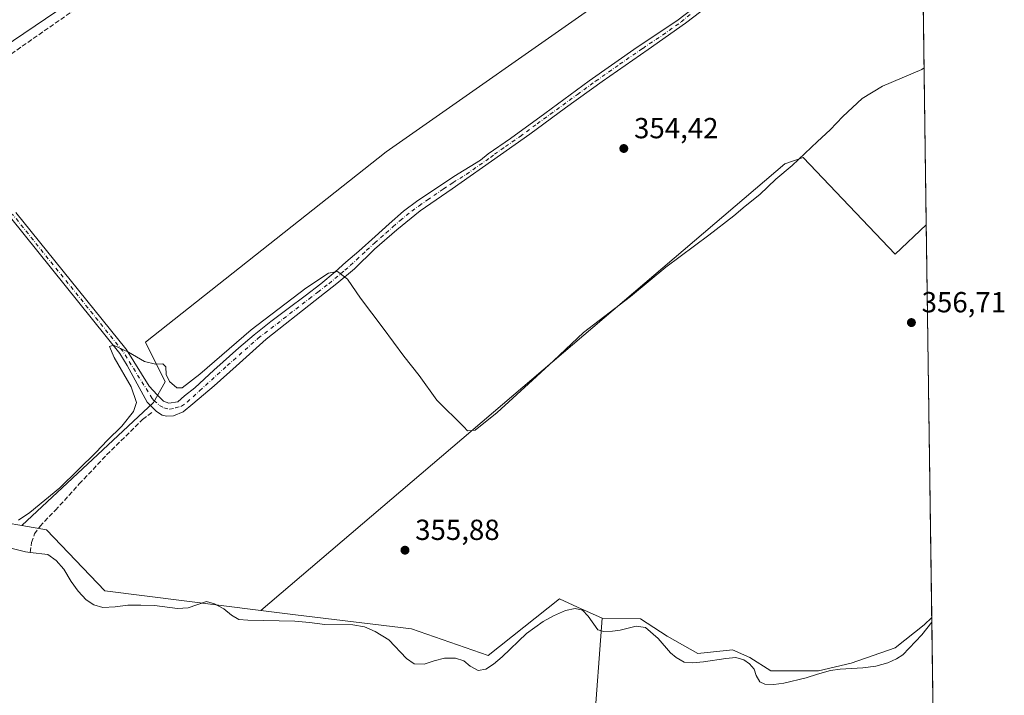
# Model space of a CAD drawing. Units: metres. Extents: x 594713 to 598199, y 4661983 to 4664346.
# Drawn here: x 597846 to 598186, y 4663709 to 4663942 of the extents above; entities that cross this region are included whole.
import ezdxf

# ---------------------------------------------------------------- set-up
doc = ezdxf.new("R2010")
doc.units = ezdxf.units.M
doc.header["$MEASUREMENT"] = 0
doc.linetypes.add('DGN Style 3', pattern=[2.307223458686699, 1.648016756204785, -0.6592067024819142])
doc.linetypes.add('DGN Style 4', pattern=[2.6384748266838614, 1.318413404963828, -0.6592067024819142, 0.001648016756204785, -0.6592067024819142])
for name, color, linetype, lineweight in [('Camino Cxs', 7, 'Continuous', 0), ('Camino eje', 30, 'DGN Style 4', 13), ('Comarca CxS', 21, 'Continuous', 0), ('Comunidad Autónoma CxS', 142, 'Continuous', 0), ('Corriente artificial lineal', 4, 'DGN Style 3', 13), ('Corriente natural lineal', 142, 'Continuous', 13), ('Cultivos herbáceos CxS', 92, 'Continuous', 0), ('Cultivos leñosos CxS', 92, 'Continuous', 0), ('Curva de nivel normal', 30, 'Continuous', 0), ('Municipio CxS', 4, 'Continuous', 0), ('Provincia CxS', 1, 'Continuous', 0), ('Punto de cota en terreno', 7, 'Continuous', 0), ('Rótulo de punto de cota en terreno', 7, 'Continuous', 0), ('Senda', 7, 'DGN Style 3', 0)]:
    doc.layers.add(name, color=color, linetype=linetype, lineweight=lineweight)
doc.styles.add('Style-Arial', font='txt')

# ---------------------------------------------------------------- blocks, each defined once
blk = doc.blocks.new('*U3')
at = {"layer": 'Cultivos leñosos CxS', "color": 92, "linetype": 'Continuous', "lineweight": 0}
for points in [[(598156.0109000001, 4664101.289200001, 355.6432999999961), (598159.2041999997, 4663871.461300001, 356.4042000000045), (598148.4101, 4663861.336300001, 356.4446000000025), (598116.7437000005, 4663894.7587, 354.9478999999992), (598110.3849, 4663892.557700001, 354.8934000000008), (597929.5175000001, 4663738.4299, 356.5500000000029), (597875.6145000001, 4663745.244700001, 356.4006999999983), (597855.4917000001, 4663766.253900001, 355.631899999993), (597847.0176999997, 4663767.697100001, 355.4042999999947), (597892.3737000005, 4663810.187700001, 355.6496999999945), (597896.4883000003, 4663817.273700001, 355.2176999999938), (597889.6135, 4663831.0307, 354.5188000000053), (597972.7308999998, 4663896.6831, 353.5273000000016), (598050.6120999996, 4663951.307700001, 353.6950999999972), (598110.2625000002, 4663996.433300001, 353.8166000000056), (598135.6348000001, 4664018.3167, 354.7299000000057), (598155.0462999997, 4664046.539100001, 355.135500000004), (598129.7226999998, 4664079.801300001, 354.5975999999937), (598149.8941000003, 4664099.037699999, 355.5820999999996)], [(598161.0859000003, 4663736.040999999, 357.7851999999984), (598162.6589000003, 4663622.829500001, 360.6564000000071), (598154.5404000003, 4663618.768300001, 361.2451000000001), (598101.1710999999, 4663625.771500001, 360.7991999999941), (598067.9085999997, 4663640.7303, 361.0402000000031), (598034.8463000003, 4663658.581499999, 359.984500000006), (598044.4710999997, 4663697.097899999, 358.8898999999947), (598047.2594999997, 4663735.738700001, 356.7544000000053), (598060.5345999999, 4663735.490700001, 356.8935999999958), (598069.7949999999, 4663729.537599999, 357.4723999999987), (598080.3783, 4663723.5844, 357.5641000000033), (598092.2845999999, 4663724.907299999, 357.707899999994), (598098.2378000002, 4663722.261499999, 357.5534999999945), (598105.5137999998, 4663717.631300001, 357.4621000000043), (598122.0503000002, 4663717.631300001, 357.5764999999956), (598133.2950999998, 4663720.277100001, 357.8132000000041), (598148.5087000001, 4663725.568800001, 357.6169999999984), (598158.4304999998, 4663733.506300001, 357.6533000000054)]]:
    blk.add_polyline3d(points, close=True, dxfattribs=at)
blk = doc.blocks.new('5PATER')
at = {"layer": 'Punto de cota en terreno', "linetype": 'Continuous', "lineweight": 0}
h = blk.add_hatch(color=51, dxfattribs=at)
edge = h.paths.add_edge_path()
edge.add_ellipse((0, 0), major_axis=(-0.1095731443231308, -0.1110710700762829), ratio=0.9994222409660322, start_angle=0, end_angle=360)

msp = doc.modelspace()

# ---------------------------------------------------------------- linework, layer by layer
at = {"layer": 'Camino Cxs', "color": 7, "linetype": 'Continuous', "lineweight": 0}
for points in [[(598101.2100999998, 4663960.3301, 354.6152000000002), (598076.1101000002, 4663941.0701, 354.7399000000005), (598063.2500999998, 4663932.0001, 354.7461000000039), (598047.3101000005, 4663920.970100001, 354.7369999999937), (598034.7100999998, 4663911.840100001, 354.6876000000047), (598022.2901, 4663902.7601, 355.1487999999954), (598012.2200999996, 4663895.6801, 354.858699999997), (597995.4801000003, 4663883.970100001, 354.7789000000048), (597984.4401000004, 4663876.300100001, 354.8203000000067), (597976.4001000002, 4663869.7601, 354.7761000000028), (597968.6700999998, 4663863.040100001, 354.8439000000071), (597961.7801000001, 4663856.350099999, 354.9523000000045), (597955.6901000004, 4663851.200099999, 355.3644000000059), (597948.1801000005, 4663845.4001, 355.7597999999998), (597931.3561000006, 4663832.049100001, 355.6103000000003), (597920.9578999998, 4663822.7621, 355.4728000000032), (597913.3378999997, 4663815.935900001, 355.508600000001), (597905.9561000001, 4663809.7445, 355.6293000000005), (597902.6222999999, 4663806.966499999, 355.5457000000025), (597899.2884999998, 4663805.537699999, 355.5684000000037), (597897.0658999998, 4663805.4583, 355.6059999999998), (597895.3991, 4663805.775900001, 355.6475000000065), (597893.4940999999, 4663807.125299999, 355.7302999999956), (597891.0730999997, 4663809.4669, 355.6901999999973), (597890.2396999998, 4663810.3003, 355.6494999999995), (597883.3616000004, 4663822.964000001, 355.2036999999983), (597880.7890999997, 4663827.096100001, 355.0840999999928), (597843.0203, 4663873.965700001, 355.026199999993)], [(598101.2100999998, 4663960.3301, 354.6152000000002), (598076.1101000002, 4663941.0701, 354.7399000000005), (598063.2500999998, 4663932.0001, 354.7461000000039), (598047.3101000005, 4663920.970100001, 354.7369999999937), (598034.7100999998, 4663911.840100001, 354.6876000000047), (598022.2901, 4663902.7601, 355.1487999999954), (598012.2200999996, 4663895.6801, 354.858699999997), (597995.4801000003, 4663883.970100001, 354.7789000000048), (597984.4401000004, 4663876.300100001, 354.8203000000067), (597976.4001000002, 4663869.7601, 354.7761000000028), (597968.6700999998, 4663863.040100001, 354.8439000000071), (597961.7801000001, 4663856.350099999, 354.9523000000045), (597955.6901000004, 4663851.200099999, 355.3644000000059), (597948.1801000005, 4663845.4001, 355.7597999999998), (597931.3561000006, 4663832.049100001, 355.6103000000003), (597920.9578999998, 4663822.7621, 355.4728000000032), (597913.3378999997, 4663815.935900001, 355.508600000001), (597905.9561000001, 4663809.7445, 355.6293000000005), (597902.6222999999, 4663806.966499999, 355.5457000000025), (597899.2884999998, 4663805.537699999, 355.5684000000037), (597897.0658999998, 4663805.4583, 355.6059999999998), (597895.3991, 4663805.775900001, 355.6475000000065), (597893.4940999999, 4663807.125299999, 355.7302999999956), (597891.0730999997, 4663809.4669, 355.6901999999973), (597890.2396999998, 4663810.3003, 355.6494999999995), (597883.3616000004, 4663822.964000001, 355.2036999999983), (597880.7890999997, 4663827.096100001, 355.0840999999928), (597843.0203, 4663873.965700001, 355.026199999993)], [(597844.9112999998, 4663875.7623, 354.7967000000062), (597882.8633000003, 4663828.666099999, 354.9875000000029), (597882.9545, 4663828.537500001, 354.9921000000031), (597890.8731000006, 4663815.818200001, 355.5812000000006), (597893.7323000003, 4663812.840299999, 355.9756999999955), (597895.8753000004, 4663810.697100001, 356.1833999999944), (597897.7008999997, 4663809.9827, 356.2260999999999), (597900.7966999998, 4663810.3795, 356.0580000000046), (597903.1501000002, 4663812.5001, 356.101999999999), (597906.6700999998, 4663815.280099999, 355.8065000000061), (597913.2901, 4663821.360099999, 355.6784000000043), (597921.8300999999, 4663829.0101, 355.6851000000024), (597927.1300999997, 4663833.530099999, 355.6417999999976), (597932.9801000003, 4663838.1501, 355.6756000000024), (597938.8601000002, 4663842.5801, 355.5619000000006), (597944.8101000005, 4663847.030099999, 355.7093000000023), (597950.1901000004, 4663851.120100001, 355.5568999999959), (597955.1501000002, 4663855.300100001, 355.348800000007), (597958.8701, 4663858.5801, 355.1040000000066), (597963.2801000001, 4663862.380100001, 354.820200000002), (597968.8901000004, 4663867.4901, 355.3625000000029), (597973.7701000003, 4663871.850099999, 354.7756999999983), (597978.7401000002, 4663876.1501, 355.1572000000015), (597983.7200999996, 4663879.880100001, 355.1125000000029), (597989.4501, 4663883.710100001, 354.8880000000063), (597996.1601, 4663888.1501, 354.5659000000014), (598005.3201000001, 4663893.850099999, 354.5417000000016), (598007.9801000003, 4663895.960100001, 354.4232999999949), (598015.6700999998, 4663901.2601, 354.5253999999986), (598027.4700999996, 4663909.9301, 354.4951000000001), (598042.8000999996, 4663921.130100001, 354.4872000000032), (598059.3901000004, 4663932.770099999, 354.6304999999993), (598073.1001000004, 4663941.9301, 354.7918999999966), (598088.3601000002, 4663953.620100001, 354.664300000004)], [(597844.9112999998, 4663875.7623, 354.7967000000062), (597882.8633000003, 4663828.666099999, 354.9875000000029), (597882.9545, 4663828.537500001, 354.9921000000031), (597890.8731000006, 4663815.818200001, 355.5812000000006), (597893.7323000003, 4663812.840299999, 355.9756999999955), (597895.8753000004, 4663810.697100001, 356.1833999999944), (597897.7008999997, 4663809.9827, 356.2260999999999), (597900.7966999998, 4663810.3795, 356.0580000000046), (597903.1501000002, 4663812.5001, 356.101999999999), (597906.6700999998, 4663815.280099999, 355.8065000000061), (597913.2901, 4663821.360099999, 355.6784000000043), (597921.8300999999, 4663829.0101, 355.6851000000024), (597927.1300999997, 4663833.530099999, 355.6417999999976), (597932.9801000003, 4663838.1501, 355.6756000000024), (597938.8601000002, 4663842.5801, 355.5619000000006), (597944.8101000005, 4663847.030099999, 355.7093000000023), (597950.1901000004, 4663851.120100001, 355.5568999999959), (597955.1501000002, 4663855.300100001, 355.348800000007), (597958.8701, 4663858.5801, 355.1040000000066), (597963.2801000001, 4663862.380100001, 354.820200000002), (597968.8901000004, 4663867.4901, 355.3625000000029), (597973.7701000003, 4663871.850099999, 354.7756999999983), (597978.7401000002, 4663876.1501, 355.1572000000015), (597983.7200999996, 4663879.880100001, 355.1125000000029), (597989.4501, 4663883.710100001, 354.8880000000063), (597996.1601, 4663888.1501, 354.5659000000014), (598005.3201000001, 4663893.850099999, 354.5417000000016), (598007.9801000003, 4663895.960100001, 354.4232999999949), (598015.6700999998, 4663901.2601, 354.5253999999986), (598027.4700999996, 4663909.9301, 354.4951000000001), (598042.8000999996, 4663921.130100001, 354.4872000000032), (598059.3901000004, 4663932.770099999, 354.6304999999993), (598073.1001000004, 4663941.9301, 354.7918999999966), (598088.3601000002, 4663953.620100001, 354.664300000004)]]:
    msp.add_polyline3d(points, dxfattribs=at)
at = {"layer": 'Camino eje', "color": 30, "linetype": 'DGN Style 4', "lineweight": 13}
for points in [[(597891.9861000003, 4663811.5703, 355.6995000000024), (597892.5812999997, 4663810.9353, 355.7375000000029), (597894.4467000002, 4663809.188899999, 355.8671000000031), (597896.0340999998, 4663808.3159, 355.8313999999955), (597898.0185000002, 4663807.839500001, 355.7406999999948), (597900.0028999997, 4663808.3159, 355.7627000000066), (597902.0667000003, 4663808.8715, 355.7526000000071), (597904.0510999998, 4663810.3003, 355.7948000000033), (597908.3372999998, 4663814.2689, 355.6275000000023), (597917.8623000003, 4663822.9209, 355.5834999999934), (597928.5778999999, 4663832.3665, 355.5770000000048), (597946.1989000002, 4663845.9935, 355.6910000000062), (597949.1851000005, 4663848.2601, 355.6659000000073), (597952.9401000004, 4663851.1601, 355.4762000000046), (597958.4650999998, 4663855.825099999, 355.0733000000037), (597960.3251, 4663857.465100001, 354.9649999999965), (597962.5301000001, 4663859.3651, 354.8668999999936), (597965.9751000004, 4663862.710100001, 354.821299999996), (597968.7801000001, 4663865.265100001, 355.1122000000032), (597972.6451000003, 4663868.6251, 354.7599999999948), (597975.0850999998, 4663870.8051, 354.7698999999994), (597977.5701000001, 4663872.9551, 354.804099999994), (597981.5900999998, 4663876.225099999, 354.9125000000058), (597984.0800999999, 4663878.090100001, 354.9008000000031), (597986.9451000001, 4663880.005100001, 354.9036000000052), (597992.4650999998, 4663883.840100001, 354.6530000000057), (597995.8201000001, 4663886.0601, 354.6828999999998), (598000.4001000002, 4663888.9101, 354.7179000000033), (598008.7701000003, 4663894.765100001, 354.6211999999941), (598010.1001000004, 4663895.8201, 354.6392999999953), (598013.9451000001, 4663898.470100001, 354.6739999999991), (598018.9801000003, 4663902.0101, 354.8111000000063), (598024.8800999997, 4663906.345100001, 354.6640000000043), (598038.7550999997, 4663916.485099999, 354.6478000000061), (598045.0551000005, 4663921.050100001, 354.6153000000049), (598053.3501000004, 4663926.870100001, 354.7048999999971), (598061.3201000001, 4663932.3851, 354.6974999999948), (598068.1750999996, 4663936.965100001, 354.7801999999938), (598074.6051000003, 4663941.5001, 354.7675000000018), (598077.6501000002, 4663944.0701, 354.7498000000051)], [(597891.9861000003, 4663811.5703, 355.6995000000024), (597881.8509000001, 4663827.850299999, 355.0549000000028), (597843.9073000001, 4663874.936699999, 354.9211000000068), (597835.6787, 4663880.422499999, 355.1091000000015), (597827.4499000004, 4663880.879699999, 355.0994999999967), (597816.4782999996, 4663874.936699999, 355.1236000000063), (597763.9061000004, 4663843.850500001, 355.0222000000067)]]:
    msp.add_polyline3d(points, dxfattribs=at)
at = {"layer": 'Comarca CxS', "color": 21, "linetype": 'Continuous', "lineweight": 0, "flags": 128}
msp.add_lwpolyline([(595459.5341822349, 4664309.275298151), (598152.6100007264, 4664346.049983362), (598184.7500007262, 4662032.929983384), (594739.5100006985, 4661985.909983385)], dxfattribs=at)
at = {"layer": 'Comunidad Autónoma CxS', "color": 142, "linetype": 'Continuous', "lineweight": 0, "flags": 128}
msp.add_lwpolyline([(595459.5341822349, 4664309.275298151), (598152.6100007264, 4664346.049983362), (598184.7500007262, 4662032.929983384), (594739.5100006985, 4661985.909983385)], dxfattribs=at)
at = {"layer": 'Corriente artificial lineal', "color": 4, "linetype": 'DGN Style 3', "lineweight": 13}
msp.add_polyline3d([(597849.8707999998, 4663758.485500001, 356.1910000000062), (597850.3101000005, 4663761.870100001, 355.6944999999978), (597851.3400999998, 4663764.840100001, 355.5059000000037), (597853.2401000002, 4663767.5001, 355.5813999999955), (597858.5701000001, 4663773.0101, 355.6512999999977), (597866.7901, 4663782.100099999, 355.5942000000068), (597876.2500999998, 4663792.0801, 355.555600000007), (597888.6700999998, 4663804.3201, 355.5969999999944), (597892.0401, 4663806.880100001, 355.7197000000015)], dxfattribs=at)
at = {"layer": 'Corriente natural lineal', "color": 142, "linetype": 'Continuous', "lineweight": 13}
for points in [[(597849.8707999998, 4663758.485500001, 356.1910000000062), (597848.2301000003, 4663758.690099999, 356.1956000000064), (597836.5201000003, 4663761.4901, 356.1030000000028), (597832.1775000002, 4663762.2336, 356.2459999999992)], [(598161.1084000003, 4663734.4179, 357.8610999999946), (598157.7001, 4663730.030099999, 357.7063000000053), (598151.1401000004, 4663723.120100001, 357.7032999999938), (598148.9600999998, 4663721.770099999, 357.6704000000027), (598145.9200999998, 4663720.350099999, 357.7149999999965), (598141.8400999998, 4663719.220100001, 357.6135000000068), (598137.3101000005, 4663718.690099999, 357.797900000005), (598129.4301000005, 4663718.1601, 357.7759999999981), (598126.1401000004, 4663717.6801, 357.6977000000043), (598121.7001, 4663716.5101, 357.7019), (598117.7200999996, 4663715.140100001, 357.7210999999952), (598109.9901000002, 4663713.390100001, 357.652700000006), (598106.5701000001, 4663712.9101, 357.588699999993), (598103.4700999996, 4663712.950099999, 357.6725000000006), (598101.6901000004, 4663713.8301, 357.7522000000026), (598100.4301000005, 4663715.950099999, 357.6330000000016), (598099.7901, 4663718.220100001, 357.4581000000035), (598098.2301000003, 4663720.040100001, 357.591499999995), (598096.2600999996, 4663721.380100001, 357.6503999999986), (598093.4401000004, 4663722.1801, 357.6751999999979), (598090.0500999996, 4663721.9001, 357.6975999999996), (598082.2500999998, 4663720.690099999, 357.6708999999973), (598078.5000999998, 4663720.380100001, 357.7351999999955), (598075.6001000004, 4663720.600099999, 357.8496000000014), (598072.9001000002, 4663722.1801, 357.6934999999939), (598070.8901000004, 4663723.860099999, 357.8463000000047), (598066.6401000004, 4663728.7301, 357.3984999999957), (598062.2401000002, 4663732.5701, 356.9348000000027), (598059.0000999998, 4663733.0001, 356.8678999999975), (598053.4801000003, 4663731.690099999, 356.9530999999988), (598050.9101, 4663731.2501, 357.0145000000048), (598047.8800999997, 4663731.1501, 356.9939000000013), (598045.8101000005, 4663731.7501, 357.0273000000016), (598042.4901000002, 4663736.440099999, 356.8451000000059), (598040.5401, 4663738.540100001, 356.7783000000054), (598037.9401000004, 4663739.170100001, 356.8144000000029), (598034.6601, 4663738.4301, 356.8303000000014), (598030.5601000005, 4663736.600099999, 356.9756000000052), (598026.9001000002, 4663734.5801, 356.9563999999955), (598021.1801000005, 4663730.520099999, 357.0666999999958), (598012.7801000001, 4663722.420100001, 356.7608999999939), (598009.8300999999, 4663719.9101, 356.925900000002), (598007.1401000004, 4663718.130100001, 356.7856000000029), (598004.5201000003, 4663717.7601, 356.8485999999975), (598001.8000999996, 4663719.2601, 356.9375), (597999.5601000005, 4663721.020099999, 356.9250000000029), (597996.7200999996, 4663721.940099999, 356.8064000000013), (597992.9401000004, 4663722.0001, 356.8484999999928), (597989.3000999996, 4663721.0801, 357.0127000000066), (597985.8400999998, 4663719.920100001, 357.2546000000002), (597982.4200999998, 4663719.9801, 357.4532000000036), (597979.7200999996, 4663721.860099999, 357.0227000000014), (597973.7001, 4663728.2501, 356.5506000000024), (597968.9101, 4663731.140100001, 356.5945999999968), (597965.2701000003, 4663732.7401, 356.4977999999974), (597961.2001, 4663733.460100001, 356.645199999999), (597951.5201000003, 4663733.640100001, 356.7473000000027), (597946.3201000001, 4663734.340100001, 356.7219000000041), (597941.2100999998, 4663734.700099999, 356.8236000000034), (597925.0301000001, 4663735.0601, 356.9284999999945), (597921.8501000004, 4663735.370100001, 356.9233999999997), (597919.3201000001, 4663736.770099999, 356.7673999999971), (597916.7200999996, 4663738.9801, 356.5255999999936), (597913.5100999996, 4663740.720100001, 356.5387999999948), (597910.7001, 4663741.5801, 356.5831999999937), (597904.3800999997, 4663739.3201, 356.7883000000002), (597900.7301000003, 4663739.0801, 356.730899999995), (597892.7901, 4663740.190099999, 356.6297999999952), (597888.0701000001, 4663740.290100001, 356.8127999999998), (597883.5401, 4663740.2601, 356.8760000000038), (597879.1601, 4663739.6801, 356.8638999999966), (597874.9101, 4663739.440099999, 356.7301000000007), (597871.8400999998, 4663740.4001, 356.6910000000062), (597869.1501000002, 4663742.1501, 356.9536999999983), (597866.4200999998, 4663745.140100001, 356.8484999999928), (597864.0100999996, 4663748.4101, 356.5301999999938), (597861.4401000004, 4663752.7401, 356.1328999999969), (597858.7901, 4663755.720100001, 356.3049000000028), (597855.9301000005, 4663757.7301, 356.0288), (597849.8707999998, 4663758.485500001, 356.1910000000062)]]:
    msp.add_polyline3d(points, dxfattribs=at)
at = {"layer": 'Cultivos herbáceos CxS', "color": 92, "linetype": 'Continuous', "lineweight": 0, "extrusion": (-0.0001416597221751985, 0.01019537427777977, 0.9999480157867503), "elevation": 47821.56573731956, "flags": 128}
msp.add_lwpolyline([(598159.2487883478, 4663626.290686334), (598161.1305839712, 4663490.863247601)], dxfattribs=at)
at = {"layer": 'Cultivos herbáceos CxS', "color": 92, "linetype": 'Continuous', "lineweight": 0}
for points in [[(597830.0180000003, 4664341.644900001, 344.4413999999961), (598152.6100000005, 4664346.050000001, 352.2612999999984), (598156.0109000001, 4664101.289200001, 355.6432999999961), (598149.8941000003, 4664099.037699999, 355.5820999999996), (598129.7226999998, 4664079.801300001, 354.5975999999937), (598155.0462999997, 4664046.539100001, 355.135500000004), (598135.6348000001, 4664018.3167, 354.7299000000057), (598110.2625000002, 4663996.433300001, 353.8166000000056), (598050.6120999996, 4663951.307700001, 353.6950999999972), (597972.7308999998, 4663896.6831, 353.5273000000016), (597889.6135, 4663831.0307, 354.5188000000053), (597896.4883000003, 4663817.273700001, 355.2176999999938), (597892.3737000005, 4663810.187700001, 355.6496999999945), (597847.0176999997, 4663767.697100001, 355.4042999999947), (597814.3706999999, 4663773.256899999, 355.170299999998)], [(597777.0544999996, 4663889.814900001, 352.7642999999953), (598052.1778999995, 4664075.972899999, 352.1010999999999), (598038.4495000001, 4664098.4879, 351.7115000000049), (597842.4035, 4663969.440500001, 350.8396000000066)], [(597777.0544999996, 4663889.814900001, 352.7642999999953), (598052.1778999995, 4664075.972899999, 352.1010999999999), (598038.4495000001, 4664098.4879, 351.7115000000049), (597842.4035, 4663969.440500001, 350.8396000000066)], [(598156.0109000001, 4664101.289200001, 355.6432999999961), (598149.8941000003, 4664099.037699999, 355.5820999999996), (598129.7226999998, 4664079.801300001, 354.5975999999937), (598155.0462999997, 4664046.539100001, 355.135500000004), (598135.6348000001, 4664018.3167, 354.7299000000057), (598110.2625000002, 4663996.433300001, 353.8166000000056), (598050.6120999996, 4663951.307700001, 353.6950999999972), (597972.7308999998, 4663896.6831, 353.5273000000016), (597889.6135, 4663831.0307, 354.5188000000053), (597896.4883000003, 4663817.273700001, 355.2176999999938), (597892.3737000005, 4663810.187700001, 355.6496999999945), (597847.0176999997, 4663767.697100001, 355.4042999999947)], [(598159.2041999997, 4663871.461300001, 356.4042000000045), (598148.4101, 4663861.336300001, 356.4446000000025), (598116.7437000005, 4663894.7587, 354.9478999999992), (598110.3849, 4663892.557700001, 354.8934000000008), (597929.5175000001, 4663738.4299, 356.5500000000029)], [(597847.0176999997, 4663767.697100001, 355.4042999999947), (597814.3706999999, 4663773.256899999, 355.170299999998), (597785.4987000005, 4663776.758500001, 355.4661000000052), (597755.5878999997, 4663786.716700001, 355.6211999999941), (597743.7161999998, 4663790.551700001, 355.4565000000002), (597724.0619000001, 4663782.362500001, 355.5320000000065)], [(597929.5175000001, 4663738.4299, 356.5500000000029), (597941.4892999995, 4663736.9165, 356.3163999999961), (597981.4775, 4663732.113500001, 356.3105999999971), (598008.0081000002, 4663722.941099999, 356.7602000000043), (598032.5417, 4663742.480900001, 356.7505999999994), (598038.8498999998, 4663739.5913, 356.8010000000068), (598047.2594999997, 4663735.738700001, 356.7544000000053)], [(598047.2594999997, 4663735.738700001, 356.7544000000053), (598060.5345999999, 4663735.490700001, 356.8935999999958), (598069.7949999999, 4663729.537599999, 357.4723999999987), (598080.3783, 4663723.5844, 357.5641000000033), (598092.2845999999, 4663724.907299999, 357.707899999994), (598098.2378000002, 4663722.261499999, 357.5534999999945), (598105.5137999998, 4663717.631300001, 357.4621000000043), (598122.0503000002, 4663717.631300001, 357.5764999999956), (598133.2950999998, 4663720.277100001, 357.8132000000041), (598148.5087000001, 4663725.568800001, 357.6169999999984), (598158.4304999998, 4663733.506300001, 357.6533000000054), (598161.0859000003, 4663736.040999999, 357.7851999999984)]]:
    msp.add_polyline3d(points, dxfattribs=at)
msp.add_polyline3d([(598159.2041999997, 4663871.461300001, 356.4042000000045), (598161.0859000003, 4663736.040999999, 357.7851999999984), (598158.4304999998, 4663733.506300001, 357.6533000000054), (598148.5087000001, 4663725.568800001, 357.6169999999984), (598133.2950999998, 4663720.277100001, 357.8132000000041), (598122.0503000002, 4663717.631300001, 357.5764999999956), (598105.5137999998, 4663717.631300001, 357.4621000000043), (598098.2378000002, 4663722.261499999, 357.5534999999945), (598092.2845999999, 4663724.907299999, 357.707899999994), (598080.3783, 4663723.5844, 357.5641000000033), (598069.7949999999, 4663729.537599999, 357.4723999999987), (598060.5345999999, 4663735.490700001, 356.8935999999958), (598047.2594999997, 4663735.738700001, 356.7544000000053), (598038.8498999998, 4663739.5913, 356.8010000000068), (598032.5417, 4663742.480900001, 356.7505999999994), (598008.0081000002, 4663722.941099999, 356.7602000000043), (597981.4775, 4663732.113500001, 356.3105999999971), (597941.4892999995, 4663736.9165, 356.3163999999961), (597929.5175000001, 4663738.4299, 356.5500000000029), (598110.3849, 4663892.557700001, 354.8934000000008), (598116.7437000005, 4663894.7587, 354.9478999999992), (598148.4101, 4663861.336300001, 356.4446000000025)], close=True, dxfattribs=at)
at = {"layer": 'Cultivos leñosos CxS', "color": 92, "linetype": 'Continuous', "lineweight": 0, "extrusion": (7.299830621632365e-05, -0.005253500758647165, 0.9999861976052601), "elevation": -24101.58837064227, "flags": 128}
msp.add_lwpolyline([(598157.5860450676, 4663923.675876202), (598159.1766889733, 4663809.202896506)], dxfattribs=at)
at = {"layer": 'Cultivos leñosos CxS', "color": 92, "linetype": 'Continuous', "lineweight": 0, "extrusion": (-0.149041473063824, 0.06528406606185357, 0.9866735174440414), "elevation": 215685.787661367, "flags": 128}
msp.add_lwpolyline([(-4511840.396320636, -1305705.775213903), (-4511803.883339395, -1305692.650841139), (-4511764.741382935, -1305685.923639816)], dxfattribs=at)
msp.add_lwpolyline([(-4511840.396320636, -1305705.775213903), (-4511803.883339395, -1305692.650841139), (-4511764.741382935, -1305685.923639816)], dxfattribs=at)
at = {"layer": 'Cultivos leñosos CxS', "color": 92, "linetype": 'Continuous', "lineweight": 0, "extrusion": (-0.0006503612873649131, 0.04670514946041452, 0.9989085073439291), "elevation": 217788.8627003606, "flags": 128}
msp.add_lwpolyline([(-663038.5407616327, -4649857.909295003), (-663038.5407616328, -4649856.28436406)], dxfattribs=at)
at = {"layer": 'Cultivos leñosos CxS', "color": 92, "linetype": 'Continuous', "lineweight": 0, "extrusion": (-0.000353423135771549, 0.02543685211282838, 0.99967636845465), "elevation": 118777.0639918266, "flags": 128}
msp.add_lwpolyline([(-662895.6965572761, -4653458.591740866), (-662895.6965572761, -4653406.18072248)], dxfattribs=at)
at = {"layer": 'Cultivos leñosos CxS', "color": 92, "linetype": 'Continuous', "lineweight": 0}
for points in [[(597842.4035, 4663969.440500001, 350.8396000000066), (598038.4495000001, 4664098.4879, 351.7115000000049), (598052.1778999995, 4664075.972899999, 352.1010999999999), (597777.0544999996, 4663889.814900001, 352.7642999999953)], [(597777.0544999996, 4663889.814900001, 352.7642999999953), (598052.1778999995, 4664075.972899999, 352.1010999999999), (598038.4495000001, 4664098.4879, 351.7115000000049), (597842.4035, 4663969.440500001, 350.8396000000066)], [(598156.0109000001, 4664101.289200001, 355.6432999999961), (598149.8941000003, 4664099.037699999, 355.5820999999996), (598129.7226999998, 4664079.801300001, 354.5975999999937), (598155.0462999997, 4664046.539100001, 355.135500000004), (598135.6348000001, 4664018.3167, 354.7299000000057), (598110.2625000002, 4663996.433300001, 353.8166000000056), (598050.6120999996, 4663951.307700001, 353.6950999999972), (597972.7308999998, 4663896.6831, 353.5273000000016), (597889.6135, 4663831.0307, 354.5188000000053), (597896.4883000003, 4663817.273700001, 355.2176999999938), (597892.3737000005, 4663810.187700001, 355.6496999999945), (597847.0176999997, 4663767.697100001, 355.4042999999947)], [(598159.2041999997, 4663871.461300001, 356.4042000000045), (598148.4101, 4663861.336300001, 356.4446000000025), (598116.7437000005, 4663894.7587, 354.9478999999992), (598110.3849, 4663892.557700001, 354.8934000000008), (597929.5175000001, 4663738.4299, 356.5500000000029)], [(597727.1025, 4663706.128900001, 359.1248000000051), (597733.0038999999, 4663729.489700001, 361.1790000000037), (597724.0619000001, 4663782.362500001, 355.5320000000065), (597743.7161999998, 4663790.551700001, 355.4565000000002), (597755.5878999997, 4663786.716700001, 355.6211999999941), (597785.4987000005, 4663776.758500001, 355.4661000000052), (597814.3706999999, 4663773.256899999, 355.170299999998), (597847.0176999997, 4663767.697100001, 355.4042999999947), (597855.4917000001, 4663766.253900001, 355.631899999993), (597875.6145000001, 4663745.244700001, 356.4006999999983), (597929.5175000001, 4663738.4299, 356.5500000000029), (597941.4892999995, 4663736.9165, 356.3163999999961), (597981.4775, 4663732.113500001, 356.3105999999971), (598008.0081000002, 4663722.941099999, 356.7602000000043), (598032.5417, 4663742.480900001, 356.7505999999994), (598038.8498999998, 4663739.5913, 356.8010000000068), (598047.2594999997, 4663735.738700001, 356.7544000000053), (598044.4710999997, 4663697.097899999, 358.8898999999947)], [(597847.0176999997, 4663767.697100001, 355.4042999999947), (597814.3706999999, 4663773.256899999, 355.170299999998), (597785.4987000005, 4663776.758500001, 355.4661000000052), (597755.5878999997, 4663786.716700001, 355.6211999999941), (597743.7161999998, 4663790.551700001, 355.4565000000002), (597724.0619000001, 4663782.362500001, 355.5320000000065)], [(597847.0176999997, 4663767.697100001, 355.4042999999947), (597855.4917000001, 4663766.253900001, 355.631899999993), (597875.6145000001, 4663745.244700001, 356.4006999999983), (597929.5175000001, 4663738.4299, 356.5500000000029)], [(597847.0176999997, 4663767.697100001, 355.4042999999947), (597855.4917000001, 4663766.253900001, 355.631899999993), (597875.6145000001, 4663745.244700001, 356.4006999999983), (597929.5175000001, 4663738.4299, 356.5500000000029)], [(597929.5175000001, 4663738.4299, 356.5500000000029), (597941.4892999995, 4663736.9165, 356.3163999999961), (597981.4775, 4663732.113500001, 356.3105999999971), (598008.0081000002, 4663722.941099999, 356.7602000000043), (598032.5417, 4663742.480900001, 356.7505999999994), (598038.8498999998, 4663739.5913, 356.8010000000068), (598047.2594999997, 4663735.738700001, 356.7544000000053)], [(598047.2594999997, 4663735.738700001, 356.7544000000053), (598060.5345999999, 4663735.490700001, 356.8935999999958), (598069.7949999999, 4663729.537599999, 357.4723999999987), (598080.3783, 4663723.5844, 357.5641000000033), (598092.2845999999, 4663724.907299999, 357.707899999994), (598098.2378000002, 4663722.261499999, 357.5534999999945), (598105.5137999998, 4663717.631300001, 357.4621000000043), (598122.0503000002, 4663717.631300001, 357.5764999999956), (598133.2950999998, 4663720.277100001, 357.8132000000041), (598148.5087000001, 4663725.568800001, 357.6169999999984), (598158.4304999998, 4663733.506300001, 357.6533000000054), (598161.0859000003, 4663736.040999999, 357.7851999999984)]]:
    msp.add_polyline3d(points, dxfattribs=at)
at = {"layer": 'Curva de nivel normal', "color": 30, "linetype": 'Continuous', "lineweight": 0, "elevation": 355, "flags": 128}
msp.add_lwpolyline([(597845.7800000003, 4663769.610099999), (597849.7800000003, 4663772.2401), (597860.1100000005, 4663780.780099999), (597872.6600000003, 4663793.0701), (597876.4199999999, 4663797.110099999), (597881.5, 4663802.0101), (597885.4800000006, 4663807.120100001), (597886.54, 4663810.140100001), (597884.7400000002, 4663815.5601), (597878.8700000001, 4663825.6601), (597877.2100000001, 4663829.530099999), (597878.6500000004, 4663829.970100001), (597883.7800000003, 4663827.5701), (597889.3600000005, 4663824.350099999), (597893.1600000003, 4663823.440099999), (597895.7000000002, 4663823.530099999), (597896.6600000003, 4663822.470100001), (597896.8200000003, 4663819.9001), (597897.9299999997, 4663817.440099999), (597900.4400000004, 4663815.280099999), (597902.29, 4663815.280099999), (597908.4400000004, 4663820.0101), (597926.0999999996, 4663835.3101), (597945.0300000003, 4663849.6801), (597952.7999999998, 4663854.8201), (597955.9800000006, 4663855.4001), (597959.4400000004, 4663852.800100001), (597963.8700000001, 4663846.140100001), (597971.7599999999, 4663835.870100001), (597978.8399999999, 4663826.120100001), (597984.1399999997, 4663819.4801), (597990.2000000002, 4663811.030099999), (597999.5800000001, 4663801.770099999), (598000.8200000003, 4663800.4001), (598003.4400000004, 4663800.670100001), (598011.1200000001, 4663806.700099999), (598023.2199999997, 4663817.940099999), (598030.5300000003, 4663824.520099999), (598040.8799999999, 4663834.380100001), (598057.0599999996, 4663846.8201), (598069.2800000003, 4663856.860099999), (598084.0999999996, 4663867.870100001), (598092.8200000003, 4663874.590100001), (598096.6699999999, 4663877.9801), (598101.7800000003, 4663881.970100001), (598107.2599999999, 4663887.220100001), (598112.9400000004, 4663892.020099999), (598121.6299999999, 4663900.2501), (598126, 4663904.220100001), (598130.4299999997, 4663908.920100001), (598137.0899999999, 4663915.130100001), (598144.0899999999, 4663919.3101), (598157.6600000003, 4663925.130100001), (598158.4516000003, 4663925.631899999)], dxfattribs=at)
at = {"layer": 'Municipio CxS', "color": 4, "linetype": 'Continuous', "lineweight": 0, "flags": 128}
msp.add_lwpolyline([(595459.5341822349, 4664309.275298151), (598152.6100007264, 4664346.049983362), (598184.7500007262, 4662032.929983384), (594739.5100006985, 4661985.909983385)], dxfattribs=at)
at = {"layer": 'Provincia CxS', "color": 1, "linetype": 'Continuous', "lineweight": 0, "flags": 128}
msp.add_lwpolyline([(595459.5341822349, 4664309.275298151), (598152.6100007264, 4664346.049983362), (598184.7500007262, 4662032.929983384), (594739.5100006985, 4661985.909983385)], dxfattribs=at)
at = {"layer": 'Senda', "color": 7, "linetype": 'DGN Style 3', "lineweight": 0}
msp.add_polyline3d([(597806.3677000003, 4663912.781300001, 352.4340999999986), (597811.6595000001, 4663912.2521, 352.3288999999932), (597815.0991000002, 4663912.5167, 352.2676000000066), (597833.8844999997, 4663923.8939, 352.0743999999977), (597917.7575000003, 4663982.366900001, 351.8108999999968), (597960.8847000003, 4664012.5295, 351.7409000000043), (598001.8953, 4664037.4003, 351.7906999999978), (598042.6410999997, 4664064.917099999, 352.1165000000037), (598070.6870999997, 4664080.792099999, 352.781799999997), (598083.6517000003, 4664086.348300001, 352.6768000000012), (598096.0871000001, 4664087.6713, 352.8727000000072), (598107.4641000004, 4664083.437899999, 353.1892999999982), (598122.8101000005, 4664073.912900001, 353.4410000000062), (598136.3038999997, 4664060.683700001, 354.2051999999967), (598142.3892999999, 4664052.746099999, 354.6472000000067), (598147.8967000004, 4664048.6172, 354.8132000000041)], dxfattribs=at)

# ---------------------------------------------------------------- block references
at = {"layer": 'Cultivos leñosos CxS', "color": 92, "linetype": 'Continuous', "lineweight": 0}
msp.add_blockref('*U3', (0, 0), dxfattribs=at)
at = {"layer": 'Punto de cota en terreno', "color": 7, "linetype": 'Continuous', "lineweight": 0, "xscale": 10, "yscale": 10, "zscale": 10}
for p in [(598054.79, 4663897.83, 354.4199999999983), (598154.0800000001, 4663837.77, 356.7100000000065), (597979.2400000002, 4663759.230000001, 355.8800000000047)]:
    msp.add_blockref('5PATER', p, dxfattribs=at)

# ---------------------------------------------------------------- texts
at = {"layer": 'Rótulo de punto de cota en terreno', "color": 7, "linetype": 'Continuous', "lineweight": 0, "style": 'Style-Arial'}
for s, p in [('354,42', (598058.3178000003, 4663901.357799999)), ('356,71', (598157.6078000005, 4663841.297800001)), ('355,88', (597982.7677999996, 4663762.7578))]:
    msp.add_text(s, height=7.000000000000002, dxfattribs=at).set_placement(p)

doc.saveas('drawing.dxf')
